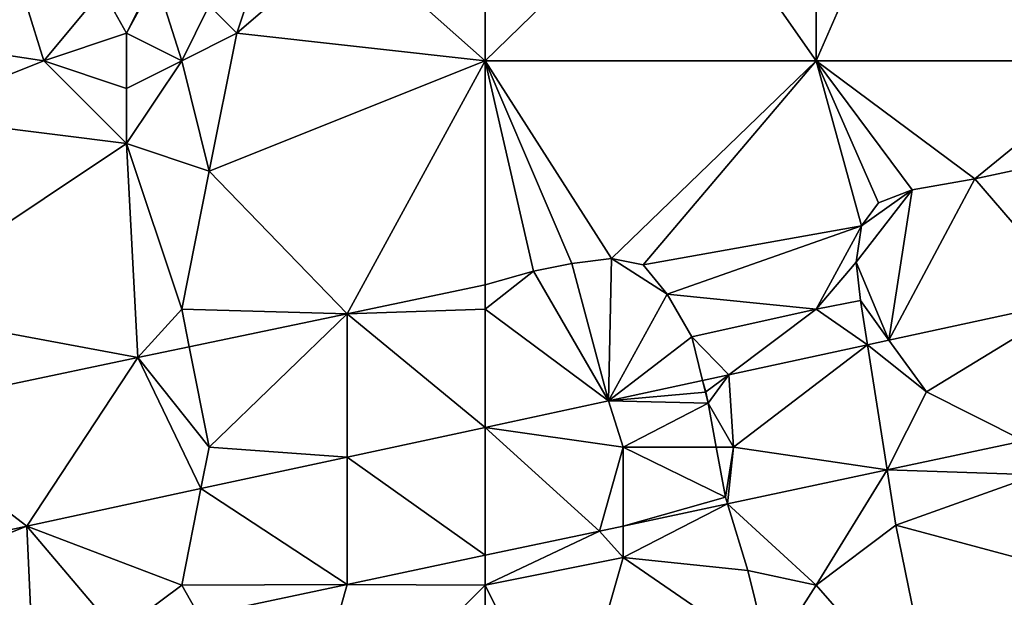
# Model space of a CAD drawing. Units: metres. Extents: x 73750 to 74375, y 348500 to 349000.
# Drawn here: x 73988 to 74024, y 348947 to 348967 of the extents above; entities that cross this region are included whole.
import ezdxf

# ---------------------------------------------------------------- set-up
doc = ezdxf.new("R2010")
doc.units = ezdxf.units.M
doc.layers.add('Terrain', color=15, linetype='Continuous')

msp = doc.modelspace()

# ---------------------------------------------------------------- linework, layer by layer
at = {"layer": 'Terrain'}
for points in [[(74028, 348966, 257.13), (74028, 348975, 257.13), (74020.809, 348974.709, 256.931), (74028, 348966, 257.13)], [(74017, 348966, 257.16), (74020.809, 348974.709, 256.931), (74017, 348973.934, 256.932), (74017, 348966, 257.16)], [(74017, 348966, 257.16), (74028, 348966, 257.13), (74020.809, 348974.709, 256.931), (74017, 348966, 257.16)], [(74017, 348966, 257.16), (74017, 348973.934, 256.932), (74012.138, 348972.946, 256.933), (74017, 348966, 257.16)], [(74005, 348966, 257.23), (74012.138, 348972.946, 256.933), (74005, 348969, 257.24), (74005, 348966, 257.23)], [(74005, 348966, 257.23), (74017, 348966, 257.16), (74012.138, 348972.946, 256.933), (74005, 348966, 257.23)], [(74005, 348966, 257.23), (74000, 348970.446, 256.928), (73996, 348967, 257.31), (74005, 348966, 257.23)], [(73996, 348967, 257.31), (74000, 348970.446, 256.928), (73996.931, 348969.794, 256.921), (73996, 348967, 257.31)], [(74005, 348966, 257.23), (74005, 348969, 257.24), (74000, 348970.446, 256.928), (74005, 348966, 257.23)], [(73996, 348967, 257.31), (73996.931, 348969.794, 256.921), (73995, 348968, 257.28), (73996, 348967, 257.31)], [(73984.123, 348969.369, 264.212), (73983.289, 348966.868, 256.895), (73988.386, 348967.978, 256.903), (73984.123, 348969.369, 264.212)], [(73992, 348967, 257.41), (73992.977, 348968.954, 256.913), (73991.132, 348968.562, 256.909), (73992, 348967, 257.41)], [(73994, 348966, 257.41), (73993.058, 348968.971, 256.913), (73992, 348967, 257.41), (73994, 348966, 257.41)], [(73992, 348967, 257.41), (73993.058, 348968.971, 256.913), (73992.977, 348968.954, 256.913), (73992, 348967, 257.41)], [(73995, 348968, 257.28), (73993.058, 348968.971, 256.913), (73994, 348966, 257.41), (73995, 348968, 257.28)], [(73989, 348966, 257.3), (73991.132, 348968.562, 256.909), (73988.386, 348967.978, 256.903), (73989, 348966, 257.3)], [(73989, 348966, 257.3), (73992, 348967, 257.41), (73991.132, 348968.562, 256.909), (73989, 348966, 257.3)], [(73989, 348966, 257.3), (73988.386, 348967.978, 256.903), (73983.289, 348966.868, 256.895), (73989, 348966, 257.3)], [(73996, 348967, 257.31), (73995, 348968, 257.28), (73994, 348966, 257.41), (73996, 348967, 257.31)], [(73992, 348965, 257.45), (73992, 348967, 257.41), (73989, 348966, 257.3), (73992, 348965, 257.45)], [(73992, 348965, 257.45), (73994, 348966, 257.41), (73992, 348967, 257.41), (73992, 348965, 257.45)], [(73995, 348962, 257.14), (73996, 348967, 257.31), (73994, 348966, 257.41), (73995, 348962, 257.14)], [(73995, 348962, 257.14), (74005, 348966, 257.23), (73996, 348967, 257.31), (73995, 348962, 257.14)], [(73984, 348964, 257.07), (73989, 348966, 257.3), (73983.289, 348966.868, 256.895), (73984, 348964, 257.07)], [(73992, 348963, 257.26), (73989, 348966, 257.3), (73984, 348964, 257.07), (73992, 348963, 257.26)], [(73992, 348963, 257.26), (73992, 348965, 257.45), (73989, 348966, 257.3), (73992, 348963, 257.26)], [(73992, 348963, 257.26), (73994, 348966, 257.41), (73992, 348965, 257.45), (73992, 348963, 257.26)], [(73995, 348962, 257.14), (73994, 348966, 257.41), (73992, 348963, 257.26), (73995, 348962, 257.14)], [(73995, 348962, 257.14), (74000, 348956.832, 256.835), (74005, 348966, 257.23), (73995, 348962, 257.14)], [(74000, 348956.832, 256.835), (74004.999, 348957.877, 256.832), (74005, 348966, 257.23), (74000, 348956.832, 256.835)], [(74004.999, 348957.877, 256.832), (74006.758, 348958.381, 256.844), (74005, 348966, 257.23), (74004.999, 348957.877, 256.832)], [(74006.758, 348958.381, 256.844), (74008.148, 348958.655, 256.844), (74005, 348966, 257.23), (74006.758, 348958.381, 256.844)], [(74008.148, 348958.655, 256.844), (74009.587, 348958.839, 256.8), (74005, 348966, 257.23), (74008.148, 348958.655, 256.844)], [(74009.587, 348958.839, 256.8), (74017, 348966, 257.16), (74005, 348966, 257.23), (74009.587, 348958.839, 256.8)], [(74009.587, 348958.839, 256.8), (74010.729, 348958.603, 256.804), (74017, 348966, 257.16), (74009.587, 348958.839, 256.8)], [(74010.729, 348958.603, 256.804), (74018.64, 348960.026, 256.772), (74017, 348966, 257.16), (74010.729, 348958.603, 256.804)], [(74017, 348966, 257.16), (74018.64, 348960.026, 256.772), (74019.26, 348960.859, 256.78), (74017, 348966, 257.16)], [(74017, 348966, 257.16), (74019.26, 348960.859, 256.78), (74020.478, 348961.327, 256.78), (74017, 348966, 257.16)], [(74017, 348966, 257.16), (74020.478, 348961.327, 256.78), (74022.753, 348961.725, 256.796), (74017, 348966, 257.16)], [(74017, 348966, 257.16), (74022.753, 348961.725, 256.796), (74028, 348966, 257.13), (74017, 348966, 257.16)], [(74028, 348962.851, 256.866), (74028, 348966, 257.13), (74022.753, 348961.725, 256.796), (74028, 348962.851, 256.866)], [(73992, 348963, 257.26), (73984, 348964, 257.07), (73983, 348957, 257.01), (73992, 348963, 257.26)], [(73992.409, 348955.244, 256.84), (73992, 348963, 257.26), (73983, 348957, 257.01), (73992.409, 348955.244, 256.84)], [(73992.409, 348955.244, 256.84), (73994, 348957, 257.07), (73992, 348963, 257.26), (73992.409, 348955.244, 256.84)], [(73995, 348962, 257.14), (73992, 348963, 257.26), (73994, 348957, 257.07), (73995, 348962, 257.14)], [(74026.508, 348957.365, 256.602), (74028, 348962.851, 256.866), (74022.753, 348961.725, 256.796), (74026.508, 348957.365, 256.602)], [(73995, 348962, 257.14), (73994, 348957, 257.07), (74000, 348956.832, 256.835), (73995, 348962, 257.14)], [(74019.641, 348955.88, 256.701), (74026.508, 348957.365, 256.602), (74022.753, 348961.725, 256.796), (74019.641, 348955.88, 256.701)], [(74019.641, 348955.88, 256.701), (74022.753, 348961.725, 256.796), (74020.478, 348961.327, 256.78), (74019.641, 348955.88, 256.701)], [(74019.641, 348955.88, 256.701), (74020.478, 348961.327, 256.78), (74018.456, 348958.702, 256.741), (74019.641, 348955.88, 256.701)], [(74018.456, 348958.702, 256.741), (74020.478, 348961.327, 256.78), (74018.64, 348960.026, 256.772), (74018.456, 348958.702, 256.741)], [(74018.64, 348960.026, 256.772), (74020.478, 348961.327, 256.78), (74019.26, 348960.859, 256.78), (74018.64, 348960.026, 256.772)], [(74010.729, 348958.603, 256.804), (74011.594, 348957.539, 256.749), (74018.64, 348960.026, 256.772), (74010.729, 348958.603, 256.804)], [(74017, 348957, 256.97), (74018.64, 348960.026, 256.772), (74011.594, 348957.539, 256.749), (74017, 348957, 256.97)], [(74017, 348957, 256.97), (74018.456, 348958.702, 256.741), (74018.64, 348960.026, 256.772), (74017, 348957, 256.97)], [(74009.471, 348953.682, 256.574), (74009.587, 348958.839, 256.8), (74008.148, 348958.655, 256.844), (74009.471, 348953.682, 256.574)], [(74009.471, 348953.682, 256.574), (74011.594, 348957.539, 256.749), (74009.587, 348958.839, 256.8), (74009.471, 348953.682, 256.574)], [(74009.587, 348958.839, 256.8), (74011.594, 348957.539, 256.749), (74010.729, 348958.603, 256.804), (74009.587, 348958.839, 256.8)], [(74017, 348957, 256.97), (74018.604, 348957.315, 256.717), (74018.456, 348958.702, 256.741), (74017, 348957, 256.97)], [(74019.641, 348955.88, 256.701), (74018.456, 348958.702, 256.741), (74018.604, 348957.315, 256.717), (74019.641, 348955.88, 256.701)], [(74005, 348957, 257.08), (74006.758, 348958.381, 256.844), (74004.999, 348957.877, 256.832), (74005, 348957, 257.08)], [(74009.471, 348953.682, 256.574), (74006.758, 348958.381, 256.844), (74005, 348957, 257.08), (74009.471, 348953.682, 256.574)], [(74009.471, 348953.682, 256.574), (74008.148, 348958.655, 256.844), (74006.758, 348958.381, 256.844), (74009.471, 348953.682, 256.574)], [(74005, 348957, 257.08), (74004.999, 348957.877, 256.832), (74000, 348956.832, 256.835), (74005, 348957, 257.08)], [(74009.471, 348953.682, 256.574), (74012.493, 348955.994, 256.741), (74011.594, 348957.539, 256.749), (74009.471, 348953.682, 256.574)], [(74012.493, 348955.994, 256.741), (74017, 348957, 256.97), (74011.594, 348957.539, 256.749), (74012.493, 348955.994, 256.741)], [(74017, 348957, 256.97), (74018.857, 348955.711, 256.712), (74018.604, 348957.315, 256.717), (74017, 348957, 256.97)], [(74019.641, 348955.88, 256.701), (74018.604, 348957.315, 256.717), (74018.857, 348955.711, 256.712), (74019.641, 348955.88, 256.701)], [(74021, 348954, 256.98), (74026.508, 348957.365, 256.602), (74019.641, 348955.88, 256.701), (74021, 348954, 256.98)], [(74021, 348954, 256.98), (74024.533, 348952.226, 256.514), (74026.508, 348957.365, 256.602), (74021, 348954, 256.98)], [(73992.409, 348955.244, 256.84), (73983, 348957, 257.01), (73983, 348953.269, 256.807), (73992.409, 348955.244, 256.84)], [(73994.273, 348955.634, 256.839), (73994, 348957, 257.07), (73992.409, 348955.244, 256.84), (73994.273, 348955.634, 256.839)], [(73994.273, 348955.634, 256.839), (74000, 348956.832, 256.835), (73994, 348957, 257.07), (73994.273, 348955.634, 256.839)], [(74005, 348952.719, 256.572), (74005, 348957, 257.08), (74000, 348956.832, 256.835), (74005, 348952.719, 256.572)], [(74005, 348952.719, 256.572), (74009.471, 348953.682, 256.574), (74005, 348957, 257.08), (74005, 348952.719, 256.572)], [(74012.493, 348955.994, 256.741), (74013.833, 348954.625, 256.736), (74017, 348957, 256.97), (74012.493, 348955.994, 256.741)], [(74013.833, 348954.625, 256.736), (74018.857, 348955.711, 256.712), (74017, 348957, 256.97), (74013.833, 348954.625, 256.736)], [(73995, 348952, 257.13), (74000, 348956.832, 256.835), (73994.273, 348955.634, 256.839), (73995, 348952, 257.13)], [(73995, 348952, 257.13), (74000, 348951.642, 256.569), (74000, 348956.832, 256.835), (73995, 348952, 257.13)], [(74005, 348952.719, 256.572), (74000, 348956.832, 256.835), (74000, 348951.642, 256.569), (74005, 348952.719, 256.572)], [(74009.471, 348953.682, 256.574), (74012.878, 348954.419, 256.741), (74012.493, 348955.994, 256.741), (74009.471, 348953.682, 256.574)], [(74012.493, 348955.994, 256.741), (74012.878, 348954.419, 256.741), (74013.833, 348954.625, 256.736), (74012.493, 348955.994, 256.741)], [(74021, 348954, 256.98), (74019.641, 348955.88, 256.701), (74018.857, 348955.711, 256.712), (74021, 348954, 256.98)], [(73995, 348952, 257.13), (73994.273, 348955.634, 256.839), (73992.409, 348955.244, 256.84), (73995, 348952, 257.13)], [(74014, 348952, 256.99), (74018.857, 348955.711, 256.712), (74013.833, 348954.625, 256.736), (74014, 348952, 256.99)], [(74014, 348952, 256.99), (74019.574, 348951.174, 256.541), (74018.857, 348955.711, 256.712), (74014, 348952, 256.99)], [(74021, 348954, 256.98), (74018.857, 348955.711, 256.712), (74019.574, 348951.174, 256.541), (74021, 348954, 256.98)], [(73988.388, 348949.141, 256.562), (73992.409, 348955.244, 256.84), (73983, 348953.269, 256.807), (73988.388, 348949.141, 256.562)], [(73994.7, 348950.501, 256.566), (73992.409, 348955.244, 256.84), (73988.388, 348949.141, 256.562), (73994.7, 348950.501, 256.566)], [(73995, 348952, 257.13), (73992.409, 348955.244, 256.84), (73994.7, 348950.501, 256.566), (73995, 348952, 257.13)], [(74009.471, 348953.682, 256.574), (74012.983, 348953.989, 256.741), (74012.878, 348954.419, 256.741), (74009.471, 348953.682, 256.574)], [(74013, 348954, 257), (74013.833, 348954.625, 256.736), (74012.878, 348954.419, 256.741), (74013, 348954, 257)], [(74013, 348954, 257), (74012.878, 348954.419, 256.741), (74012.983, 348953.989, 256.741), (74013, 348954, 257)], [(74013, 348954, 257), (74013.08, 348953.594, 256.741), (74013.833, 348954.625, 256.736), (74013, 348954, 257)], [(74014, 348952, 256.99), (74013.833, 348954.625, 256.736), (74013.08, 348953.594, 256.741), (74014, 348952, 256.99)], [(74009.471, 348953.682, 256.574), (74013.08, 348953.594, 256.741), (74012.983, 348953.989, 256.741), (74009.471, 348953.682, 256.574)], [(74013, 348954, 257), (74012.983, 348953.989, 256.741), (74013.08, 348953.594, 256.741), (74013, 348954, 257)], [(74021, 348954, 256.98), (74019.574, 348951.174, 256.541), (74024.533, 348952.226, 256.514), (74021, 348954, 256.98)], [(74005, 348952.719, 256.572), (74010, 348952, 256.83), (74009.471, 348953.682, 256.574), (74005, 348952.719, 256.572)], [(74010, 348952, 256.83), (74013.08, 348953.594, 256.741), (74009.471, 348953.682, 256.574), (74010, 348952, 256.83)], [(74010, 348952, 256.83), (74013.377, 348952, 256.724), (74013.08, 348953.594, 256.741), (74010, 348952, 256.83)], [(74014, 348952, 256.99), (74013.08, 348953.594, 256.741), (74013.377, 348952, 256.724), (74014, 348952, 256.99)], [(73988.388, 348949.141, 256.562), (73983, 348953.269, 256.807), (73983, 348947.982, 256.565), (73988.388, 348949.141, 256.562)], [(74005, 348952.719, 256.572), (74000, 348951.642, 256.569), (74005, 348948.082, 256.594), (74005, 348952.719, 256.572)], [(74005, 348952.719, 256.572), (74009.152, 348948.962, 256.598), (74010, 348952, 256.83), (74005, 348952.719, 256.572)], [(74005, 348952.719, 256.572), (74005, 348948.082, 256.594), (74009.152, 348948.962, 256.598), (74005, 348952.719, 256.572)], [(73995, 348952, 257.13), (73994.7, 348950.501, 256.566), (74000, 348951.642, 256.569), (73995, 348952, 257.13)], [(74010, 348952, 256.83), (74009.152, 348948.962, 256.598), (74010, 348949.142, 256.593), (74010, 348952, 256.83)], [(74010, 348952, 256.83), (74010, 348949.142, 256.593), (74013.713, 348950.195, 256.705), (74010, 348952, 256.83)], [(74010, 348952, 256.83), (74013.713, 348950.195, 256.705), (74013.377, 348952, 256.724), (74010, 348952, 256.83)], [(74014, 348952, 256.99), (74013.377, 348952, 256.724), (74013.713, 348950.195, 256.705), (74014, 348952, 256.99)], [(74014, 348952, 256.99), (74013.713, 348950.195, 256.705), (74013.789, 348949.946, 256.573), (74014, 348952, 256.99)], [(74014, 348952, 256.99), (74013.789, 348949.946, 256.573), (74019.574, 348951.174, 256.541), (74014, 348952, 256.99)], [(74025, 348951, 256.76), (74024.533, 348952.226, 256.514), (74019.574, 348951.174, 256.541), (74025, 348951, 256.76)], [(73994.7, 348950.501, 256.566), (74000, 348947.023, 256.59), (74000, 348951.642, 256.569), (73994.7, 348950.501, 256.566)], [(74000, 348951.642, 256.569), (74000, 348947.023, 256.59), (74005, 348948.082, 256.594), (74000, 348951.642, 256.569)], [(74017, 348947, 256.89), (74019.574, 348951.174, 256.541), (74013.789, 348949.946, 256.573), (74017, 348947, 256.89)], [(74017, 348947, 256.89), (74019.89, 348949.171, 256.693), (74019.574, 348951.174, 256.541), (74017, 348947, 256.89)], [(74025, 348951, 256.76), (74019.574, 348951.174, 256.541), (74019.89, 348949.171, 256.693), (74025, 348951, 256.76)], [(74028, 348947, 256.96), (74025, 348951, 256.76), (74019.89, 348949.171, 256.693), (74028, 348947, 256.96)], [(73994.7, 348950.501, 256.566), (73988.388, 348949.141, 256.562), (73994, 348947, 256.98), (73994.7, 348950.501, 256.566)], [(73994.7, 348950.501, 256.566), (73994, 348947, 256.98), (74000, 348947.023, 256.59), (73994.7, 348950.501, 256.566)], [(74010, 348949.142, 256.593), (74013.789, 348949.946, 256.573), (74013.713, 348950.195, 256.705), (74010, 348949.142, 256.593)], [(74010, 348948, 256.8), (74014.521, 348947.533, 256.701), (74013.789, 348949.946, 256.573), (74010, 348948, 256.8)], [(74010, 348948, 256.8), (74013.789, 348949.946, 256.573), (74010, 348949.142, 256.593), (74010, 348948, 256.8)], [(74017, 348947, 256.89), (74013.789, 348949.946, 256.573), (74014.521, 348947.533, 256.701), (74017, 348947, 256.89)], [(73988.388, 348949.141, 256.562), (73983, 348947.982, 256.565), (73983, 348947, 256.77), (73988.388, 348949.141, 256.562)], [(73988.388, 348949.141, 256.562), (73983, 348947, 256.77), (73988.589, 348944.605, 256.58), (73988.388, 348949.141, 256.562)], [(73994, 348947, 256.98), (73988.388, 348949.141, 256.562), (73991.679, 348945.259, 256.582), (73994, 348947, 256.98)], [(73988.388, 348949.141, 256.562), (73988.589, 348944.605, 256.58), (73991.679, 348945.259, 256.582), (73988.388, 348949.141, 256.562)], [(74010, 348948, 256.8), (74010, 348949.142, 256.593), (74009.152, 348948.962, 256.598), (74010, 348948, 256.8)], [(74017, 348947, 256.89), (74021.346, 348942.03, 256.697), (74019.89, 348949.171, 256.693), (74017, 348947, 256.89)], [(74028, 348947, 256.96), (74019.89, 348949.171, 256.693), (74021.346, 348942.03, 256.697), (74028, 348947, 256.96)], [(74005, 348947, 256.88), (74010, 348948, 256.8), (74009.152, 348948.962, 256.598), (74005, 348947, 256.88)], [(74005, 348947, 256.88), (74009.152, 348948.962, 256.598), (74005, 348948.082, 256.594), (74005, 348947, 256.88)], [(74005, 348947, 256.88), (74005, 348948.082, 256.594), (74000, 348947.023, 256.59), (74005, 348947, 256.88)], [(74005, 348947, 256.88), (74008, 348941, 257), (74010, 348948, 256.8), (74005, 348947, 256.88)], [(74010, 348948, 256.8), (74008, 348941, 257), (74015.308, 348944.356, 256.701), (74010, 348948, 256.8)], [(74010, 348948, 256.8), (74015.308, 348944.356, 256.701), (74014.521, 348947.533, 256.701), (74010, 348948, 256.8)], [(74017, 348947, 256.89), (74014.521, 348947.533, 256.701), (74015.308, 348944.356, 256.701), (74017, 348947, 256.89)], [(73983, 348947, 256.77), (73982.316, 348943.275, 256.574), (73988.589, 348944.605, 256.58), (73983, 348947, 256.77)], [(73994.636, 348945.886, 256.585), (73994, 348947, 256.98), (73991.679, 348945.259, 256.582), (73994.636, 348945.886, 256.585)], [(74000, 348947.023, 256.59), (73994, 348947, 256.98), (73994.636, 348945.886, 256.585), (74000, 348947.023, 256.59)], [(74000, 348947.023, 256.59), (73994.636, 348945.886, 256.585), (73998, 348940, 256.92), (74000, 348947.023, 256.59)], [(74005, 348947, 256.88), (74000, 348947.023, 256.59), (73998, 348940, 256.92), (74005, 348947, 256.88)], [(74005, 348947, 256.88), (73998, 348940, 256.92), (74005, 348938, 257), (74005, 348947, 256.88)], [(74005, 348947, 256.88), (74005, 348938, 257), (74008, 348941, 257), (74005, 348947, 256.88)], [(74017, 348947, 256.89), (74015.308, 348944.356, 256.701), (74021.346, 348942.03, 256.697), (74017, 348947, 256.89)], [(74028, 348947, 256.96), (74021.346, 348942.03, 256.697), (74028, 348938, 257.31), (74028, 348947, 256.96)]]:
    msp.add_3dface(points, dxfattribs=at)

doc.saveas('drawing.dxf')
